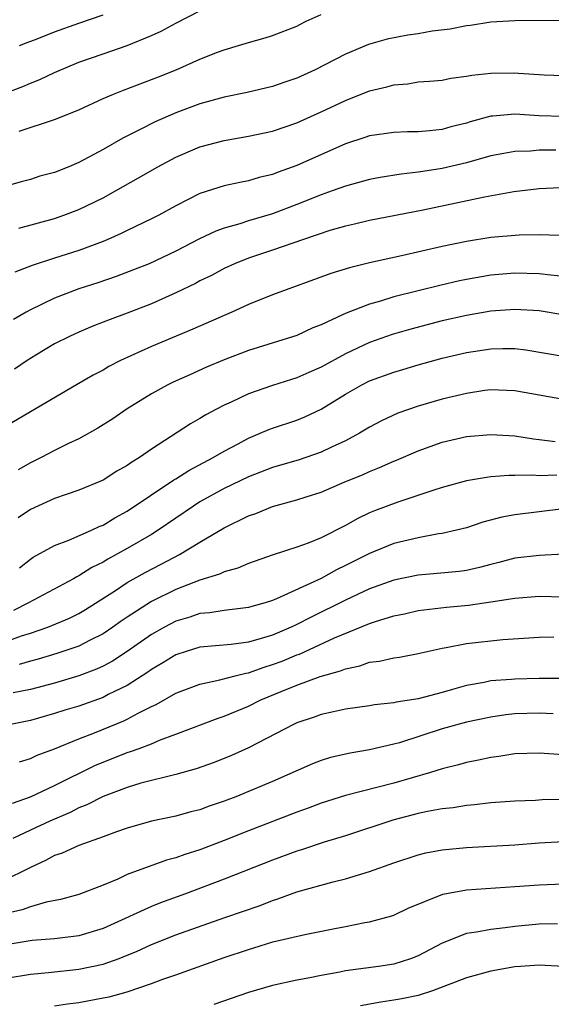
# Model space of a CAD drawing. Units: inches. Extents: x 2616000 to 2619000, y 1536000 to 1539000.
# Drawn here: x 2616580 to 2616624, y 1536478 to 1536559 of the extents above; entities that cross this region are included whole.
import ezdxf

# ---------------------------------------------------------------- set-up
doc = ezdxf.new("R2010")
doc.units = ezdxf.units.IN
doc.header["$MEASUREMENT"] = 0
doc.layers.add('LD26161536_2ft', color=122, linetype='Continuous')

msp = doc.modelspace()

# ---------------------------------------------------------------- linework, layer by layer
at = {"layer": 'LD26161536_2ft'}
for points, elevation in [([(2616579, 1536553.109), (2616580.377, 1536553.623), (2616581, 1536553.9), (2616581.794, 1536554.207), (2616583, 1536554.79), (2616585, 1536555.625), (2616587, 1536556.324), (2616589, 1536556.997), (2616591, 1536557.821), (2616591.806, 1536558.194), (2616593, 1536558.837), (2616595, 1536559.857)], 8566), ([(2616580.078, 1536549.922), (2616583, 1536550.892), (2616585, 1536551.709), (2616587, 1536552.619), (2616587.875, 1536553), (2616588.678, 1536553.322), (2616591, 1536554.185), (2616591.583, 1536554.417), (2616593.026, 1536555), (2616595, 1536555.876), (2616596.451, 1536556.451), (2616597, 1536556.652), (2616598.194, 1536557), (2616599, 1536557.255), (2616600.372, 1536557.628), (2616601, 1536557.827), (2616603, 1536558.611), (2616603.252, 1536558.748), (2616603.779, 1536559), (2616605, 1536559.565)], 8564), ([(2616580.105, 1536557), (2616580.743, 1536557.257), (2616581.558, 1536557.558), (2616583, 1536558.125), (2616585, 1536558.859), (2616587, 1536559.526)], 8568), ([(2616625, 1536559.068), (2616621, 1536559.04), (2616619, 1536558.932), (2616617.332, 1536558.668), (2616617, 1536558.637), (2616615.65, 1536558.35), (2616614.174, 1536558.174), (2616613, 1536557.971), (2616612.153, 1536557.847), (2616610.465, 1536557.535), (2616608.918, 1536557.083), (2616607, 1536556.285), (2616604.517, 1536555), (2616603, 1536554.312), (2616602.016, 1536553.984), (2616601, 1536553.624), (2616598.885, 1536553.115), (2616597, 1536552.732), (2616595, 1536552.186), (2616593, 1536551.442), (2616591.295, 1536550.705), (2616590.062, 1536550.062), (2616588.638, 1536549.361), (2616587, 1536548.424), (2616585, 1536547.344), (2616584.185, 1536547), (2616583, 1536546.529), (2616581.793, 1536546.208), (2616581, 1536545.957), (2616580.237, 1536545.763), (2616579, 1536545.397)], 8562), ([(2616580.062, 1536541.938), (2616583, 1536542.741), (2616583.766, 1536543), (2616585, 1536543.457), (2616587, 1536544.439), (2616588.032, 1536545), (2616589.928, 1536546.072), (2616591.513, 1536547), (2616593, 1536547.795), (2616595, 1536548.642), (2616597, 1536549.17), (2616599, 1536549.51), (2616601, 1536549.943), (2616603, 1536550.634), (2616605, 1536551.54), (2616607, 1536552.468), (2616609, 1536553.254), (2616610.415, 1536553.585), (2616611, 1536553.768), (2616612.152, 1536553.848), (2616613, 1536553.994), (2616613.945, 1536554.055), (2616615, 1536554.149), (2616615.695, 1536554.305), (2616617, 1536554.46), (2616617.442, 1536554.558), (2616619, 1536554.726), (2616621, 1536554.749), (2616621.281, 1536554.719), (2616623.417, 1536554.583), (2616625, 1536554.537)], 8560), ([(2616625, 1536551.141), (2616623, 1536551.212), (2616621, 1536551.343), (2616619.181, 1536551.181), (2616619, 1536551.176), (2616617.295, 1536550.705), (2616617, 1536550.607), (2616615.715, 1536550.285), (2616615, 1536550.078), (2616613.959, 1536549.959), (2616613, 1536549.887), (2616612.123, 1536549.877), (2616611, 1536549.838), (2616609, 1536549.548), (2616608.599, 1536549.401), (2616607, 1536548.891), (2616603, 1536547.113), (2616601.443, 1536546.557), (2616601, 1536546.37), (2616599.884, 1536546.116), (2616599, 1536545.835), (2616598.288, 1536545.712), (2616597, 1536545.416), (2616595, 1536544.789), (2616593, 1536543.772), (2616591.604, 1536543), (2616591, 1536542.694), (2616589, 1536541.745), (2616588.505, 1536541.495), (2616587.408, 1536541), (2616587, 1536540.829), (2616585, 1536540.087), (2616583, 1536539.466), (2616581.141, 1536538.859), (2616579.707, 1536538.293)], 8558), ([(2616624.36, 1536548.36), (2616623, 1536548.359), (2616622.295, 1536548.295), (2616621, 1536548.265), (2616620.083, 1536548.084), (2616619, 1536547.896), (2616617, 1536547.321), (2616615, 1536546.842), (2616613.386, 1536546.614), (2616613, 1536546.542), (2616611.601, 1536546.399), (2616609.881, 1536546.119), (2616609, 1536545.948), (2616607, 1536545.398), (2616605.923, 1536545), (2616605, 1536544.682), (2616603, 1536543.889), (2616601, 1536543.125), (2616599, 1536542.522), (2616598.286, 1536542.286), (2616597, 1536541.932), (2616596.304, 1536541.695), (2616594.96, 1536541.04), (2616593, 1536540.023), (2616590.807, 1536539), (2616589.519, 1536538.481), (2616588.071, 1536537.929), (2616586.57, 1536537.43), (2616585, 1536536.932), (2616583, 1536536.162), (2616581, 1536535.195), (2616580.65, 1536535), (2616579.613, 1536534.387)], 8556), ([(2616624.744, 1536545.256), (2616623, 1536545.165), (2616620.915, 1536544.915), (2616618.493, 1536544.493), (2616613.423, 1536543.423), (2616609, 1536542.565), (2616607.743, 1536542.257), (2616607, 1536542.095), (2616605.724, 1536541.724), (2616603.556, 1536541), (2616601, 1536540.105), (2616599, 1536539.445), (2616597.859, 1536539), (2616597, 1536538.606), (2616595.965, 1536538.035), (2616595, 1536537.574), (2616594.63, 1536537.37), (2616593, 1536536.58), (2616591, 1536535.691), (2616589, 1536534.915), (2616587.594, 1536534.406), (2616587, 1536534.16), (2616586.158, 1536533.842), (2616585, 1536533.35), (2616584.242, 1536533), (2616583, 1536532.372), (2616581.444, 1536531.444), (2616580.726, 1536531), (2616579.698, 1536530.302)], 8554), ([(2616624.68, 1536541.32), (2616623, 1536541.371), (2616621.356, 1536541.356), (2616619, 1536541.155), (2616617, 1536540.831), (2616615, 1536540.407), (2616611.642, 1536539.642), (2616609, 1536539.063), (2616607.335, 1536538.665), (2616605.809, 1536538.191), (2616601, 1536536.432), (2616599, 1536535.63), (2616597.625, 1536535), (2616594.417, 1536533.584), (2616591, 1536532.164), (2616588.441, 1536531), (2616587.489, 1536530.511), (2616587, 1536530.22), (2616586.198, 1536529.802), (2616584.802, 1536529), (2616581, 1536526.786), (2616579, 1536525.587)], 8552), ([(2616625, 1536537.946), (2616623.961, 1536538.039), (2616623, 1536538.166), (2616621, 1536538.21), (2616619, 1536538.038), (2616617, 1536537.692), (2616616.429, 1536537.571), (2616614.795, 1536537.205), (2616613, 1536536.764), (2616611, 1536536.25), (2616609.906, 1536535.906), (2616609, 1536535.66), (2616607.074, 1536534.926), (2616606.778, 1536534.778), (2616605, 1536533.965), (2616604.305, 1536533.694), (2616603, 1536533.086), (2616599, 1536531.841), (2616597, 1536531.065), (2616595.553, 1536530.447), (2616594.162, 1536529.838), (2616592.786, 1536529.214), (2616592.351, 1536529), (2616591, 1536528.257), (2616589, 1536527.009), (2616587.81, 1536526.19), (2616586.58, 1536525.421), (2616585, 1536524.551), (2616584.157, 1536524.157), (2616583, 1536523.582), (2616581.89, 1536523), (2616581, 1536522.562), (2616580, 1536522)], 8550), ([(2616625.274, 1536534.726), (2616623, 1536535.118), (2616621, 1536535.226), (2616619, 1536535.07), (2616617, 1536534.724), (2616615, 1536534.286), (2616612.393, 1536533.608), (2616610.853, 1536533.148), (2616609, 1536532.489), (2616607, 1536531.564), (2616605, 1536530.464), (2616603.975, 1536530.025), (2616603, 1536529.578), (2616602.551, 1536529.449), (2616601, 1536528.948), (2616599, 1536528.255), (2616597.582, 1536527.582), (2616597, 1536527.323), (2616596.374, 1536527), (2616595.475, 1536526.525), (2616595, 1536526.217), (2616594.219, 1536525.781), (2616591, 1536523.683), (2616590.012, 1536523), (2616589.374, 1536522.626), (2616589, 1536522.345), (2616588.132, 1536521.868), (2616587, 1536521.142), (2616585, 1536520.296), (2616583.958, 1536519.958), (2616583, 1536519.624), (2616581, 1536518.722), (2616579.983, 1536518.018)], 8548), ([(2616580.097, 1536513.903), (2616581, 1536514.616), (2616581.232, 1536514.768), (2616583, 1536515.744), (2616584.17, 1536516.17), (2616586.056, 1536517), (2616586.691, 1536517.309), (2616587, 1536517.425), (2616587.98, 1536518.02), (2616589, 1536518.569), (2616592.845, 1536521.155), (2616593, 1536521.241), (2616594.068, 1536521.932), (2616596.1, 1536523), (2616597, 1536523.54), (2616598.14, 1536524.14), (2616599, 1536524.613), (2616599.962, 1536525), (2616600.682, 1536525.318), (2616601, 1536525.438), (2616603, 1536526.099), (2616603.647, 1536526.354), (2616605, 1536527.004), (2616607, 1536528.227), (2616608.354, 1536529), (2616609, 1536529.321), (2616611, 1536530.052), (2616611.735, 1536530.265), (2616613, 1536530.664), (2616615, 1536531.214), (2616617, 1536531.673), (2616619, 1536531.975), (2616620.006, 1536532.006), (2616621, 1536531.99), (2616621.888, 1536531.888), (2616625.317, 1536531.317)], 8546), ([(2616625, 1536527.801), (2616621, 1536528.506), (2616619, 1536528.58), (2616618.523, 1536528.523), (2616617, 1536528.298), (2616615, 1536527.817), (2616613, 1536527.234), (2616611.343, 1536526.657), (2616609.971, 1536526.029), (2616609, 1536525.514), (2616608.159, 1536525), (2616607, 1536524.387), (2616605.861, 1536523.861), (2616605, 1536523.438), (2616603.181, 1536522.819), (2616601, 1536522.181), (2616599, 1536521.413), (2616597, 1536520.441), (2616595, 1536519.337), (2616594.464, 1536519), (2616591.544, 1536517), (2616591, 1536516.659), (2616589, 1536515.485), (2616587.385, 1536514.615), (2616587, 1536514.375), (2616586.074, 1536513.926), (2616585, 1536513.236), (2616584.835, 1536513.165), (2616584.558, 1536513), (2616580.854, 1536511), (2616579.614, 1536510.385)], 8544), ([(2616579, 1536507.826), (2616580.282, 1536508.282), (2616581, 1536508.508), (2616582.447, 1536509), (2616584.245, 1536509.755), (2616585, 1536510.123), (2616585.551, 1536510.449), (2616588.028, 1536512.028), (2616589, 1536512.676), (2616590.484, 1536513.515), (2616591.804, 1536514.195), (2616593.308, 1536515), (2616595, 1536516.024), (2616597, 1536517.208), (2616599, 1536518.181), (2616599.613, 1536518.386), (2616601, 1536518.949), (2616603, 1536519.5), (2616603.76, 1536519.76), (2616605, 1536520.157), (2616606.954, 1536521), (2616608.415, 1536521.585), (2616609, 1536521.852), (2616609.828, 1536522.172), (2616611, 1536522.696), (2616611.221, 1536522.779), (2616613, 1536523.559), (2616615, 1536524.268), (2616617, 1536524.729), (2616619, 1536524.911), (2616621, 1536524.796), (2616622.54, 1536524.54), (2616623, 1536524.496), (2616624.311, 1536524.311)], 8542), ([(2616624.462, 1536521.538), (2616623, 1536521.49), (2616622.465, 1536521.535), (2616621, 1536521.507), (2616620.484, 1536521.516), (2616619, 1536521.399), (2616618.638, 1536521.362), (2616617, 1536521.066), (2616615, 1536520.519), (2616614.311, 1536520.311), (2616611.325, 1536519.325), (2616609.4, 1536518.6), (2616609, 1536518.433), (2616608.018, 1536517.982), (2616607, 1536517.393), (2616605, 1536516.37), (2616603.932, 1536515.932), (2616603, 1536515.599), (2616601.038, 1536514.962), (2616599, 1536514.252), (2616598.132, 1536513.868), (2616597, 1536513.565), (2616596.626, 1536513.374), (2616595, 1536512.883), (2616593, 1536512.108), (2616591, 1536511.116), (2616589, 1536509.839), (2616588.5, 1536509.5), (2616587.805, 1536509), (2616587, 1536508.46), (2616585.929, 1536507.928), (2616585, 1536507.439), (2616583.182, 1536506.818), (2616581.642, 1536506.358), (2616581, 1536506.191), (2616580.089, 1536505.911)], 8540), ([(2616625, 1536518.772), (2616621, 1536518.279), (2616619.916, 1536518.084), (2616618.338, 1536517.661), (2616617, 1536517.21), (2616616.182, 1536517), (2616615, 1536516.732), (2616614.696, 1536516.696), (2616613, 1536516.386), (2616611, 1536515.9), (2616609, 1536515.091), (2616607, 1536514.084), (2616606.265, 1536513.735), (2616605, 1536513.032), (2616601.328, 1536511.328), (2616601, 1536511.197), (2616600.383, 1536511), (2616599.293, 1536510.707), (2616599, 1536510.613), (2616598.575, 1536510.575), (2616597, 1536510.38), (2616595.815, 1536510.185), (2616595, 1536510.12), (2616594.166, 1536509.834), (2616593, 1536509.485), (2616592.084, 1536509), (2616591, 1536508.388), (2616589.001, 1536506.999), (2616587.79, 1536506.21), (2616587, 1536505.782), (2616586.469, 1536505.531), (2616585, 1536504.976), (2616583, 1536504.394), (2616581, 1536503.864), (2616579.58, 1536503.58)], 8538), ([(2616625, 1536515.019), (2616623, 1536514.913), (2616621, 1536514.691), (2616619.666, 1536514.334), (2616619, 1536514.181), (2616618.078, 1536513.923), (2616617, 1536513.687), (2616616.398, 1536513.602), (2616614.576, 1536513.424), (2616613, 1536513.292), (2616611, 1536512.871), (2616609, 1536512.16), (2616607, 1536511.242), (2616604.168, 1536509.832), (2616603, 1536509.216), (2616602.54, 1536509), (2616601, 1536508.346), (2616600.058, 1536508.058), (2616599, 1536507.769), (2616597.586, 1536507.586), (2616595, 1536507.354), (2616593.859, 1536507), (2616593, 1536506.71), (2616591.945, 1536506.054), (2616591, 1536505.518), (2616590.7, 1536505.3), (2616589, 1536504.202), (2616587.434, 1536503.434), (2616587, 1536503.203), (2616585, 1536502.497), (2616583.849, 1536502.151), (2616583, 1536501.874), (2616581, 1536501.304), (2616579.509, 1536501)], 8536), ([(2616580.102, 1536497.898), (2616581, 1536498.154), (2616581.571, 1536498.429), (2616583, 1536498.966), (2616585, 1536499.794), (2616586.286, 1536500.286), (2616588.724, 1536501.276), (2616589, 1536501.411), (2616589.912, 1536501.912), (2616591, 1536502.45), (2616591.381, 1536502.619), (2616593, 1536503.544), (2616595, 1536504.3), (2616596.649, 1536504.649), (2616597.919, 1536505), (2616598.782, 1536505.218), (2616599, 1536505.245), (2616600.292, 1536505.708), (2616601, 1536505.912), (2616601.79, 1536506.21), (2616603, 1536506.71), (2616603.217, 1536506.783), (2616606.112, 1536508.112), (2616609, 1536509.312), (2616609.475, 1536509.475), (2616611, 1536509.933), (2616611.89, 1536510.11), (2616613, 1536510.366), (2616615.337, 1536510.663), (2616617.172, 1536510.827), (2616619, 1536511.087), (2616621, 1536511.408), (2616623, 1536511.55), (2616625, 1536511.517)], 8534), ([(2616579.517, 1536494.483), (2616581, 1536495.014), (2616583, 1536495.93), (2616586.385, 1536497.615), (2616587, 1536497.874), (2616589, 1536498.656), (2616589.269, 1536498.731), (2616589.983, 1536499), (2616591, 1536499.386), (2616591.673, 1536499.673), (2616593, 1536500.161), (2616596.5, 1536501.501), (2616597, 1536501.658), (2616599, 1536502.496), (2616600.015, 1536503), (2616601.69, 1536503.69), (2616603, 1536504.208), (2616604.933, 1536504.933), (2616606.607, 1536505.393), (2616607, 1536505.572), (2616608.198, 1536505.802), (2616609, 1536506.104), (2616609.808, 1536506.193), (2616611, 1536506.48), (2616611.461, 1536506.539), (2616613, 1536506.818), (2616613.756, 1536507), (2616615, 1536507.272), (2616615.318, 1536507.319), (2616617, 1536507.668), (2616619.999, 1536507.998), (2616623, 1536508.184), (2616624.205, 1536508.205)], 8532), ([(2616625, 1536504.771), (2616623, 1536504.756), (2616621, 1536504.712), (2616620.676, 1536504.675), (2616619, 1536504.567), (2616618.446, 1536504.446), (2616617, 1536504.191), (2616615.85, 1536503.85), (2616615, 1536503.617), (2616613, 1536503.094), (2616611.189, 1536502.811), (2616611, 1536502.758), (2616609.415, 1536502.586), (2616609, 1536502.504), (2616607, 1536502.224), (2616606.024, 1536502.025), (2616605, 1536501.789), (2616604.427, 1536501.573), (2616603, 1536501.101), (2616602.777, 1536501), (2616599, 1536499.039), (2616597.598, 1536498.402), (2616596.167, 1536497.833), (2616594.689, 1536497.312), (2616593, 1536496.847), (2616590.121, 1536496.121), (2616589, 1536495.782), (2616587, 1536495.033), (2616585.668, 1536494.332), (2616585, 1536494.08), (2616584.289, 1536493.711), (2616582.601, 1536493), (2616581, 1536492.259), (2616579.554, 1536491.554)], 8530), ([(2616624.161, 1536501.839), (2616623, 1536501.908), (2616621, 1536501.841), (2616620.243, 1536501.757), (2616619, 1536501.579), (2616617, 1536501.153), (2616615, 1536500.599), (2616611.47, 1536499.47), (2616611, 1536499.339), (2616609, 1536498.875), (2616607.387, 1536498.612), (2616605.763, 1536498.237), (2616605, 1536498), (2616604.279, 1536497.721), (2616601, 1536496.256), (2616597.948, 1536495), (2616597, 1536494.637), (2616595.773, 1536494.228), (2616595, 1536493.936), (2616594.249, 1536493.751), (2616593, 1536493.413), (2616591, 1536492.998), (2616589, 1536492.42), (2616588.109, 1536492.109), (2616587, 1536491.69), (2616585, 1536490.995), (2616583.635, 1536490.365), (2616583, 1536490.151), (2616582.259, 1536489.741), (2616581, 1536489.167), (2616580.689, 1536489), (2616579, 1536488.174)], 8528), ([(2616625, 1536498.477), (2616623, 1536498.611), (2616621, 1536498.538), (2616619.674, 1536498.326), (2616619, 1536498.254), (2616617.982, 1536498.018), (2616617, 1536497.844), (2616616.351, 1536497.649), (2616615, 1536497.313), (2616614.028, 1536497), (2616611, 1536496.135), (2616607, 1536495.116), (2616605, 1536494.48), (2616603.932, 1536494.069), (2616603, 1536493.736), (2616599, 1536492.197), (2616597, 1536491.399), (2616595, 1536490.636), (2616593.748, 1536490.252), (2616593, 1536489.97), (2616592.23, 1536489.77), (2616589, 1536488.583), (2616588.219, 1536488.219), (2616587, 1536487.72), (2616585, 1536486.94), (2616583.485, 1536486.515), (2616582.309, 1536486.309), (2616581, 1536485.933), (2616580.323, 1536485.677), (2616579, 1536485.379)], 8526), ([(2616627, 1536494.78), (2616623.256, 1536494.743), (2616622.708, 1536494.708), (2616621, 1536494.645), (2616619, 1536494.498), (2616617.665, 1536494.335), (2616617, 1536494.29), (2616615.902, 1536494.097), (2616615, 1536494.007), (2616613.791, 1536493.79), (2616613, 1536493.615), (2616610.924, 1536493.076), (2616607, 1536491.781), (2616605.248, 1536491.248), (2616603.371, 1536490.629), (2616603, 1536490.521), (2616601, 1536489.777), (2616597, 1536488.203), (2616593.81, 1536487), (2616591.744, 1536486.256), (2616591, 1536485.959), (2616587, 1536484.131), (2616585, 1536483.539), (2616583, 1536483.293), (2616581.138, 1536483.138), (2616579, 1536482.787)], 8524), ([(2616579, 1536480.049), (2616581, 1536480.364), (2616582.509, 1536480.509), (2616585, 1536480.787), (2616587, 1536481.205), (2616588.343, 1536481.657), (2616589, 1536481.942), (2616589.761, 1536482.239), (2616591, 1536482.821), (2616593, 1536483.603), (2616597.055, 1536485.055), (2616599.962, 1536486.037), (2616601, 1536486.446), (2616601.43, 1536486.57), (2616603, 1536487.155), (2616605.984, 1536487.985), (2616607, 1536488.229), (2616609, 1536488.848), (2616611, 1536489.562), (2616613, 1536490.211), (2616613.631, 1536490.369), (2616615, 1536490.632), (2616617, 1536490.828), (2616621, 1536491.044), (2616623, 1536491.207), (2616625, 1536491.32)], 8522), ([(2616583, 1536477.746), (2616584.077, 1536477.923), (2616585, 1536478.04), (2616587, 1536478.4), (2616587.494, 1536478.506), (2616589, 1536478.919), (2616591, 1536479.594), (2616591.942, 1536479.942), (2616593, 1536480.3), (2616597, 1536481.733), (2616599, 1536482.415), (2616599.459, 1536482.541), (2616601.025, 1536483.025), (2616603.645, 1536483.645), (2616606.134, 1536484.134), (2616607, 1536484.289), (2616608.619, 1536484.619), (2616609, 1536484.679), (2616610.825, 1536485.175), (2616611, 1536485.241), (2616612.195, 1536485.805), (2616615.038, 1536486.962), (2616617, 1536487.337), (2616621, 1536487.596), (2616623, 1536487.747), (2616625, 1536487.814)], 8520), ([(2616624.518, 1536484.517), (2616623, 1536484.487), (2616621, 1536484.306), (2616620.185, 1536484.185), (2616619, 1536484.057), (2616617.821, 1536483.821), (2616617, 1536483.712), (2616615, 1536482.934), (2616613, 1536481.869), (2616612.374, 1536481.627), (2616611, 1536481.179), (2616609.748, 1536481), (2616607, 1536480.64), (2616606.538, 1536480.538), (2616605, 1536480.268), (2616604.071, 1536480.071), (2616603, 1536479.883), (2616601, 1536479.436), (2616599, 1536478.851), (2616596.14, 1536477.86)], 8518), ([(2616625, 1536481.006), (2616623, 1536481.098), (2616621.467, 1536481), (2616621, 1536480.968), (2616619, 1536480.606), (2616617, 1536480.065), (2616614.194, 1536479), (2616613, 1536478.615), (2616611.671, 1536478.329), (2616611, 1536478.21), (2616609.938, 1536478.062), (2616608.253, 1536477.747)], 8516)]:
    msp.add_lwpolyline(points, dxfattribs=dict(at, elevation=elevation))

doc.saveas('drawing.dxf')
